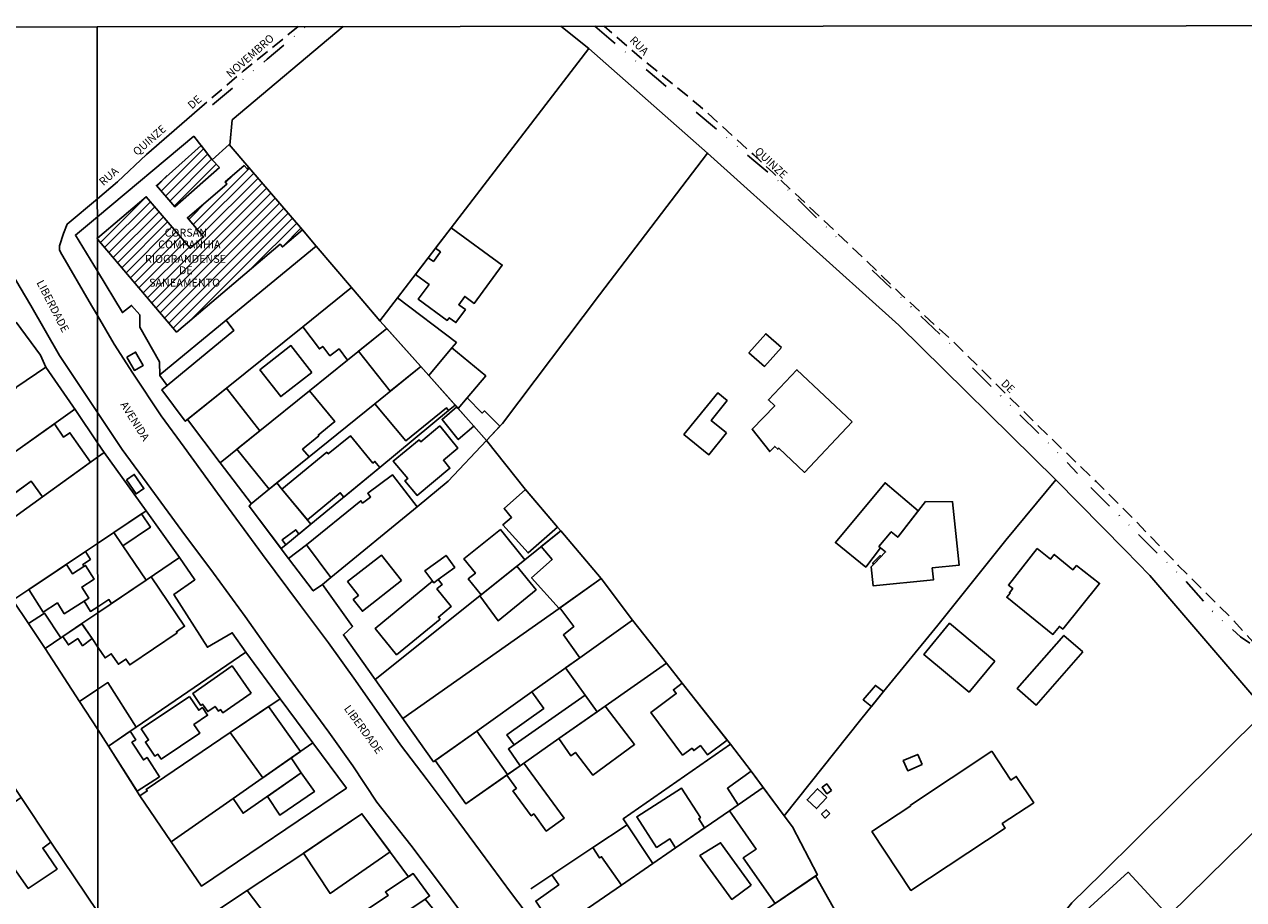
# Model space of a CAD drawing. Units: millimetres. Extents: x 287267 to 290361, y 1668811 to 1671585.
# Drawn here: x 289381 to 289612, y 1671418 to 1671585 of the extents above; entities that cross this region are included whole.
import ezdxf
from ezdxf.enums import TextEntityAlignment as Align

# ---------------------------------------------------------------- set-up
doc = ezdxf.new("R2010")
doc.units = ezdxf.units.MM
doc.header["$MEASUREMENT"] = 0
doc.linetypes.add('DIVIDE', pattern=[1.25, 0.5, -0.25, 0, -0.25, 0, -0.25])
doc.linetypes.add('HIDDEN', pattern=[0.375, 0.25, -0.125])
for name, color, linetype in [('Edificacoes', 2, 'Continuous'), ('Edificacoes_Notaveis', 2, 'Continuous'), ('Edificacoes_Notaveis_Hatch', 8, 'Continuous'), ('Muro_Grade', 8, 'Continuous'), ('Parada_Onibus', 231, 'Continuous'), ('Topon_de_Vias', 7, 'Continuous'), ('Topon_Edif_Notaveis', 7, 'Continuous'), ('Vala', 5, 'DIVIDE')]:
    doc.layers.add(name, color=color, linetype=linetype)
doc.layers.add('Malha', color=7, linetype='Continuous', plot=False)
doc.layers.add('Nao_Pavimentada_Mfio', color=10, linetype='HIDDEN', lineweight=30)
doc.layers.add('Pavimentacao_Asfaltica_Mfio', color=10, linetype='Continuous', lineweight=30)
doc.styles.add('Arial', font='arial.ttf', dxfattribs={"height": 1.5})

msp = doc.modelspace()

# ---------------------------------------------------------------- hatches: boundary and pattern name
at = {"layer": 'Edificacoes_Notaveis_Hatch'}
h = msp.add_hatch(dxfattribs=at)
h.set_pattern_fill('ANSI31', color=256, scale=10)
h.paths.add_polyline_path([(289416.339, 1671558.901), (289417.75, 1671557.447), (289409.266, 1671549.982), (289405.783, 1671554.041), (289414.255, 1671561.611)])
h = msp.add_hatch(dxfattribs=at)
h.set_pattern_fill('ANSI31', color=256, scale=10)
h.paths.add_polyline_path([(289423.317, 1671557.467), (289433.485, 1671545.594), (289429.697, 1671542.372), (289429.252, 1671542.895), (289409.613, 1671526.194), (289394.588, 1671543.862), (289394.587, 1671544.013), (289403.858, 1671551.896), (289412.191, 1671542.096), (289414.747, 1671544.269), (289411.662, 1671547.897), (289419.181, 1671554.292), (289418.834, 1671554.701), (289422.468, 1671557.792), (289422.985, 1671557.185)])

# ---------------------------------------------------------------- linework, layer by layer
at = {"layer": 'Edificacoes', "flags": 128}
for points in [[(289454.936, 1671537.121), (289457.38, 1671540.309), (289458.351, 1671539.6), (289459.674, 1671541.418), (289458.748, 1671542.094), (289461.734, 1671545.988), (289471.418, 1671538.922), (289466.099, 1671531.631), (289464.291, 1671532.95), (289463.158, 1671531.397), (289464.418, 1671530.478), (289462.619, 1671528.011), (289461.365, 1671528.926), (289460.979, 1671528.397), (289455.479, 1671532.411), (289457.533, 1671535.226)], [(289442.837, 1671534.63), (289433.58, 1671527.196), (289419.106, 1671515.572), (289411.268, 1671509.278), (289406.844, 1671515.252), (289407.85, 1671516.081), (289420.454, 1671526.473), (289419.02, 1671528.449), (289436.106, 1671542.535)], [(289448.199, 1671528.333), (289449.506, 1671526.863), (289442.032, 1671520.843), (289440.438, 1671522.981), (289438.699, 1671521.684), (289437.362, 1671523.476), (289436.714, 1671522.993), (289433.58, 1671527.196), (289442.837, 1671534.63)], [(289461.86, 1671523.186), (289457.45, 1671517.957), (289449.506, 1671526.863), (289448.199, 1671528.333), (289451.56, 1671532.718), (289462.725, 1671524.212)], [(289455.953, 1671519.635), (289450.168, 1671514.955), (289444.15, 1671522.55), (289449.506, 1671526.863)], [(289524.366, 1671523.277), (289521.178, 1671519.662), (289518.211, 1671522.264), (289521.399, 1671525.879)], [(289435.28, 1671518.539), (289429.394, 1671513.938), (289425.421, 1671519.019), (289431.307, 1671523.621)], [(289464.764, 1671513.731), (289463.039, 1671511.69), (289462.773, 1671511.987), (289457.45, 1671517.957), (289461.86, 1671523.186), (289468.271, 1671517.878)], [(289457.45, 1671517.957), (289462.47, 1671512.328), (289461.241, 1671511.313), (289460.836, 1671511.782), (289453.128, 1671505.518), (289447.255, 1671512.599), (289455.953, 1671519.635)], [(289537.812, 1671509.174), (289528.754, 1671499.555), (289523.868, 1671504.156), (289523.671, 1671503.947), (289523.098, 1671504.487), (289522.179, 1671503.511), (289518.817, 1671507.751), (289523.124, 1671512.171), (289521.917, 1671513.307), (289527.323, 1671519.049)], [(289425.402, 1671507.45), (289417.882, 1671501.394), (289411.663, 1671509.595), (289419.106, 1671515.572)], [(289434.744, 1671502.478), (289427.196, 1671496.371), (289421.064, 1671503.957), (289425.402, 1671507.45), (289434.824, 1671515.038), (289439.626, 1671509.214), (289436.496, 1671506.633), (289436.61, 1671506.495), (289433.528, 1671503.954)], [(289470.959, 1671508.317), (289468.444, 1671505.635), (289463.039, 1671511.69), (289464.764, 1671513.731), (289467.572, 1671510.826), (289468.022, 1671511.217)], [(289513.978, 1671507.05), (289510.611, 1671502.901), (289505.884, 1671506.761), (289512.287, 1671514.652), (289514.078, 1671513.174), (289511.042, 1671509.432)], [(289462.925, 1671511.817), (289466.023, 1671508.347), (289463.054, 1671505.779), (289459.994, 1671509.623), (289462.773, 1671511.987)], [(289393.305, 1671501.511), (289384.182, 1671494.914), (289382.003, 1671497.897), (289376.538, 1671493.886), (289376.141, 1671494.493), (289377.781, 1671495.713), (289374.589, 1671500.362), (289379.948, 1671504.17), (289386.434, 1671508.778), (289388.13, 1671506.271), (289389.385, 1671507.065)], [(289459.546, 1671508.371), (289463.01, 1671504.164), (289460.231, 1671501.87), (289461.49, 1671500.347), (289455.251, 1671495.189), (289452.955, 1671497.966), (289453.47, 1671498.391), (289450.731, 1671501.704), (289455.621, 1671505.747), (289455.932, 1671505.387)], [(289434.428, 1671490.536), (289429.611, 1671496.394), (289438.119, 1671503.39), (289438.398, 1671503.051), (289442.591, 1671506.499), (289446.858, 1671501.31), (289447.245, 1671501.627), (289448.163, 1671500.511), (289441.327, 1671494.87), (289440.667, 1671495.673)], [(289384.165, 1671494.901), (289371.547, 1671485.793), (289368.058, 1671490.813), (289369.057, 1671491.46), (289368.281, 1671492.684), (289367.221, 1671492.017), (289365.779, 1671494.103), (289371.09, 1671497.876), (289374.783, 1671492.598), (289382.003, 1671497.897)], [(289429.611, 1671496.394), (289435.099, 1671489.72), (289432.813, 1671487.832), (289432.239, 1671488.674), (289429.65, 1671486.728), (289430.323, 1671485.774), (289429.474, 1671485.073), (289423.365, 1671493.162), (289423.784, 1671493.611), (289428.663, 1671497.558)], [(289455.268, 1671492.987), (289438.895, 1671479.586), (289434.285, 1671485.829), (289444.581, 1671494.18), (289444.91, 1671493.736), (289446.43, 1671494.863), (289445.89, 1671495.591), (289450.603, 1671499.085)], [(289550.347, 1671492.279), (289546.437, 1671487.24), (289545.219, 1671488.27), (289542.892, 1671485.488), (289543.163, 1671485.26), (289540.372, 1671481.56), (289534.613, 1671486.213), (289544.035, 1671497.592)], [(289481.905, 1671489.16), (289476.308, 1671484.279), (289471.516, 1671489.567), (289473.172, 1671491.002), (289471.749, 1671492.698), (289475.826, 1671496.312)], [(289541.896, 1671482.099), (289544.129, 1671484.449), (289542.892, 1671485.488), (289545.219, 1671488.27), (289546.437, 1671487.24), (289551.721, 1671494.05), (289556.854, 1671493.966), (289558.101, 1671481.935), (289553.008, 1671481.408), (289553.239, 1671479.182), (289541.794, 1671477.996), (289541.421, 1671481.599)], [(289399.438, 1671485.608), (289397.73, 1671488.15), (289402.952, 1671491.655), (289404.657, 1671489.154)], [(289475.668, 1671482.949), (289467.381, 1671476.31), (289464.96, 1671479.331), (289466.303, 1671480.407), (289464.113, 1671483.141), (289471.058, 1671488.704)], [(289490.178, 1671479.385), (289482.181, 1671473.741), (289476.96, 1671479.537), (289480.856, 1671482.995), (289478.822, 1671485.475), (289482.52, 1671488.437)], [(289438.895, 1671479.586), (289437.273, 1671478.259), (289435.542, 1671477.038), (289430.872, 1671483.221), (289434.285, 1671485.829)], [(289452.286, 1671478.997), (289444.871, 1671473.189), (289443.126, 1671475.417), (289444.121, 1671476.196), (289442.071, 1671478.812), (289448.491, 1671483.841)], [(289459.265, 1671479.207), (289458.415, 1671478.587), (289456.744, 1671480.876), (289460.739, 1671483.792), (289462.41, 1671481.503)], [(289543.329, 1671483.607), (289541.896, 1671482.099), (289541.68, 1671482.326), (289543.09, 1671483.757)], [(289572.879, 1671485.116), (289575.433, 1671483.078), (289576.133, 1671483.965), (289579.687, 1671481.069), (289580.372, 1671481.868), (289584.756, 1671478.468), (289577.748, 1671469.793), (289577.111, 1671470.308), (289575.882, 1671468.787), (289567.134, 1671475.854), (289567.754, 1671476.622), (289567.638, 1671476.715), (289568.272, 1671477.5), (289567.465, 1671478.148)], [(289392.023, 1671481.678), (289392.355, 1671481.888), (289393.998, 1671479.301), (289391.616, 1671477.78), (289392.955, 1671475.671), (289388.309, 1671472.721), (289387.009, 1671474.768), (289384.298, 1671473.047), (289381.587, 1671477.316), (289388.701, 1671482.091), (289389.837, 1671480.302)], [(289467.127, 1671476.107), (289474.191, 1671481.765), (289477.822, 1671477.269), (289470.617, 1671471.392)], [(289458.415, 1671478.587), (289459.265, 1671479.207), (289460.03, 1671478.278), (289459.014, 1671477.42), (289461.748, 1671474.098), (289459.285, 1671472.093), (289459.6, 1671471.711), (289451.371, 1671464.937), (289447.286, 1671469.898), (289458.196, 1671478.878)], [(289496.148, 1671471.508), (289486.1, 1671464.354), (289483.013, 1671468.698), (289484.994, 1671470.31), (289482.333, 1671473.848), (289490.178, 1671479.385)], [(289387.672, 1671468.154), (289384.7, 1671466.14), (289381.529, 1671470.87), (289384.532, 1671472.831)], [(289502.583, 1671463.34), (289490.953, 1671455.187), (289489.42, 1671454.113), (289483.422, 1671462.447), (289486.1, 1671464.354), (289496.148, 1671471.508)], [(289393.574, 1671467.988), (289391.772, 1671466.643), (289390.873, 1671467.988), (289389.092, 1671466.786), (289388.026, 1671468.393), (289391.609, 1671470.821)], [(289564.892, 1671463.733), (289559.991, 1671457.846), (289551.385, 1671465.01), (289556.286, 1671470.897)], [(289581.56, 1671465.476), (289572.72, 1671455.369), (289569.137, 1671458.503), (289577.977, 1671468.609)], [(289423.751, 1671457.635), (289418.405, 1671453.895), (289417.969, 1671454.519), (289417.561, 1671454.234), (289416.937, 1671455.126), (289415.524, 1671454.128), (289414.537, 1671455.539), (289414.245, 1671455.314), (289412.681, 1671457.55), (289420.14, 1671462.798)], [(289466.568, 1671450.447), (289477.034, 1671457.899), (289479.283, 1671454.74), (289472.286, 1671449.758), (289473.675, 1671447.807), (289472.592, 1671447.046), (289474.807, 1671443.869), (289472.409, 1671442.187)], [(289514.09, 1671448.734), (289510.323, 1671445.935), (289509.021, 1671447.688), (289507.748, 1671446.741), (289507.414, 1671447.19), (289505.638, 1671445.87), (289499.621, 1671453.969), (289504.438, 1671457.548), (289503.878, 1671458.301), (289505.565, 1671459.555)], [(289543.768, 1671457.938), (289541.456, 1671455.116), (289539.894, 1671456.392), (289542.201, 1671459.094)], [(289412.044, 1671457.018), (289413.811, 1671454.393), (289414.545, 1671454.887), (289415.495, 1671453.433), (289412.9, 1671451.686), (289414.034, 1671450.046), (289406.705, 1671445.111), (289406.075, 1671446.046), (289405.495, 1671445.655), (289403.689, 1671448.337), (289404.314, 1671448.758), (289402.899, 1671450.859)], [(289489.42, 1671454.113), (289482.174, 1671449.033), (289474.807, 1671443.869), (289472.592, 1671447.046), (289487.146, 1671457.272)], [(289482.174, 1671449.033), (289490.953, 1671455.187), (289496.518, 1671447.909), (289488.587, 1671442.098), (289485.302, 1671446.386), (289484.436, 1671445.723)], [(289433.124, 1671446.568), (289425.955, 1671441.562), (289419.813, 1671450.158), (289427.078, 1671455.079)], [(289402.111, 1671439.003), (289396.711, 1671447.577), (289400.826, 1671450.398), (289401.873, 1671448.788), (289401.155, 1671448.322), (289403.331, 1671444.978), (289404.017, 1671445.424), (289406.386, 1671441.784)], [(289472.409, 1671442.187), (289464.727, 1671436.802), (289464.484, 1671436.632), (289458.669, 1671444.823), (289466.568, 1671450.447)], [(289564.289, 1671446.62), (289567.915, 1671441.151), (289568.933, 1671441.826), (289572.248, 1671436.825), (289566.284, 1671432.87), (289566.839, 1671432.032), (289548.963, 1671420.179), (289541.542, 1671431.371), (289548.925, 1671436.267), (289548.849, 1671436.382)], [(289551.068, 1671444.094), (289548.336, 1671442.907), (289547.501, 1671444.828), (289550.233, 1671446.015)], [(289433.274, 1671442.523), (289422.248, 1671434.853), (289420.351, 1671437.65), (289431.369, 1671445.342)], [(289472.257, 1671442.08), (289474.807, 1671443.869), (289475.505, 1671444.358), (289483.136, 1671433.899), (289479.771, 1671431.444), (289477.393, 1671434.703), (289476.906, 1671434.348), (289473.443, 1671439.094), (289474.091, 1671439.566)], [(289426.836, 1671438.045), (289433.274, 1671442.523), (289435.758, 1671438.964), (289429.236, 1671434.465)], [(289520.932, 1671439.721), (289516.166, 1671436.442), (289514.127, 1671439.574), (289518.644, 1671442.814)], [(289509.811, 1671432.069), (289504.295, 1671428.273), (289503.234, 1671429.974), (289500.693, 1671428.348), (289496.933, 1671434.183), (289505.413, 1671439.621), (289509.01, 1671434), (289508.708, 1671433.794)], [(289524.918, 1671434.342), (289526.473, 1671432.235), (289531.214, 1671423.159), (289523.187, 1671417.697), (289517.15, 1671426.348), (289519.588, 1671428.048), (289514.511, 1671435.303), (289520.932, 1671439.721)], [(289532.99, 1671437.826), (289531.018, 1671435.726), (289529.248, 1671437.388), (289531.22, 1671439.488)], [(289533.899, 1671439.178), (289533.01, 1671438.527), (289532.105, 1671439.763), (289532.995, 1671440.413)], [(289385.742, 1671429.37), (289384.226, 1671428.221), (289386.945, 1671424.245), (289381.478, 1671420.578), (289372.884, 1671432.765), (289380.097, 1671437.804)], [(289450.167, 1671427.485), (289438.741, 1671419.603), (289433.728, 1671427.242), (289444.781, 1671434.749)], [(289533.581, 1671434.765), (289532.673, 1671433.915), (289531.988, 1671434.646), (289532.896, 1671435.496)], [(289494.016, 1671421.2), (289482.339, 1671413.165), (289481.484, 1671412.592), (289477.757, 1671418.15), (289482.115, 1671421.228), (289480.82, 1671423.159), (289488.617, 1671428.316), (289489.886, 1671426.355), (289490.259, 1671426.59)], [(289518.638, 1671421.168), (289514.948, 1671418.478), (289508.902, 1671426.807), (289512.829, 1671429.234)], [(289456.797, 1671418.518), (289445.009, 1671410.638), (289443.132, 1671409.384), (289440.363, 1671412.961), (289449.75, 1671419.207), (289449.235, 1671419.917), (289454.508, 1671423.389), (289457.612, 1671419.156)], [(289586.625, 1671405.422), (289586.093, 1671404.939), (289578.674, 1671413.138), (289590.167, 1671423.645), (289597.698, 1671415.488)], [(289429.01, 1671412.254), (289423.816, 1671408.38), (289417.539, 1671416.563), (289422.989, 1671420.156)]]:
    msp.add_lwpolyline(points, close=True, dxfattribs=at)
for points in [[(289394.643, 1671486.079), (289397.73, 1671488.15), (289399.438, 1671485.608)], [(289394.655, 1671474.051), (289393.282, 1671473.17), (289392.097, 1671475.127), (289392.955, 1671475.671), (289391.616, 1671477.78), (289393.998, 1671479.301), (289392.355, 1671481.888), (289392.023, 1671481.678), (289391.804, 1671482.053), (289393.257, 1671483.016), (289392.306, 1671484.51), (289394.643, 1671486.079)], [(289399.438, 1671485.608), (289403.815, 1671479.09), (289397.263, 1671474.651), (289396.769, 1671475.408), (289394.655, 1671474.051)], [(289394.656, 1671472.885), (289403.815, 1671479.09), (289404.771, 1671479.738), (289411.133, 1671470.347), (289409.593, 1671469.304), (289409.726, 1671469.108), (289400.732, 1671463.015), (289399.992, 1671464.107), (289398.567, 1671463.141), (289397.216, 1671465.134), (289396.045, 1671464.34), (289394.662, 1671466.381)], [(289393.574, 1671467.988), (289391.64, 1671470.842), (289394.656, 1671472.885)], [(289394.662, 1671466.381), (289393.574, 1671467.988)], [(289394.677, 1671450.718), (289391.21, 1671456.074), (289394.67, 1671458.375)], [(289394.67, 1671458.375), (289396.581, 1671459.646), (289401.976, 1671451.186)], [(289401.976, 1671451.186), (289396.711, 1671447.577), (289394.677, 1671450.718)]]:
    msp.add_lwpolyline(points, dxfattribs=at)
at = {"layer": 'Edificacoes_Notaveis', "flags": 128}
msp.add_lwpolyline([(289416.339, 1671558.901), (289417.75, 1671557.447), (289409.266, 1671549.982), (289405.783, 1671554.041), (289414.255, 1671561.611)], close=True, dxfattribs=at)
for points in [[(289394.587, 1671544.013), (289403.858, 1671551.896), (289412.191, 1671542.096), (289414.747, 1671544.269), (289411.662, 1671547.897), (289419.181, 1671554.292), (289418.834, 1671554.701), (289422.468, 1671557.792), (289422.985, 1671557.185), (289423.317, 1671557.467)], [(289423.317, 1671557.467), (289433.485, 1671545.594), (289429.697, 1671542.372), (289429.252, 1671542.895), (289409.613, 1671526.194), (289394.588, 1671543.862)], [(289394.588, 1671543.862), (289394.513, 1671543.949), (289394.587, 1671544.013)]]:
    msp.add_lwpolyline(points, dxfattribs=at)
at = {"layer": 'Malha', "flags": 128}
for points in [[(288912.483, 1671583.688), (289394.549, 1671584.162), (289395.082, 1671029.896), (288913.04, 1671029.421), (288912.483, 1671583.688)], [(289394.549, 1671584.162), (289876.615, 1671584.615), (289877.124, 1671030.349), (289395.082, 1671029.896), (289394.549, 1671584.162)]]:
    msp.add_lwpolyline(points, close=True, dxfattribs=at)
at = {"layer": 'Muro_Grade', "flags": 128}
for points in [[(289344.29, 1671584.113), (289337.158, 1671579.402), (289336.604, 1671579.459), (289331.776, 1671576.1), (289328.157, 1671574.177), (289321.359, 1671569.064), (289310.595, 1671561.439), (289301.463, 1671554.971), (289304.372, 1671550.686), (289307.299, 1671546.377), (289308.008, 1671545.333), (289314.682, 1671535.589), (289317.255, 1671531.833), (289339.665, 1671498.209), (289340.773, 1671496.554), (289345.809, 1671489.03), (289356.518, 1671473.03), (289380.097, 1671437.804), (289385.742, 1671429.37), (289394.711, 1671415.971)], [(289419.716, 1671561.671), (289420.149, 1671566.469), (289441.21, 1671584.206)], [(289482.55, 1671584.245), (289487.841, 1671580.04)], [(289437.273, 1671478.259), (289438.895, 1671479.586), (289455.268, 1671492.987), (289461.156, 1671497.863), (289468.444, 1671505.635), (289471.47, 1671508.862), (289489.83, 1671533.235), (289510.384, 1671560.174), (289487.841, 1671580.04), (289461.734, 1671545.988), (289457.38, 1671540.309), (289451.56, 1671532.718), (289448.199, 1671528.333)], [(289412.869, 1671563.414), (289394.584, 1671548.091)], [(289436.106, 1671542.535), (289433.485, 1671545.594), (289423.317, 1671557.467), (289419.607, 1671561.799), (289416.339, 1671558.901), (289412.869, 1671563.414)], [(289510.384, 1671560.174), (289546.677, 1671527.496), (289576.431, 1671498.141)], [(289394.584, 1671548.091), (289390.436, 1671544.616), (289394.593, 1671537.732)], [(289448.26, 1671528.261), (289442.837, 1671534.63), (289436.106, 1671542.535), (289419.02, 1671528.449), (289406.409, 1671518.054)], [(289394.593, 1671537.732), (289399.328, 1671529.892), (289401.075, 1671531.259), (289402.645, 1671529.453), (289402.635, 1671527.119), (289406.362, 1671520.532), (289406.411, 1671517.975), (289407.85, 1671516.081)], [(289442.837, 1671534.63), (289433.58, 1671527.196), (289419.106, 1671515.572), (289411.268, 1671509.278)], [(289355.534, 1671511.319), (289361.235, 1671502.833), (289369.059, 1671508.443), (289369.495, 1671507.968), (289377.267, 1671513.167), (289379.281, 1671515.782), (289384.832, 1671519.539), (289383.769, 1671521.798), (289379.16, 1671528.081)], [(289449.506, 1671526.863), (289442.032, 1671520.843), (289434.824, 1671515.038), (289425.402, 1671507.45), (289417.882, 1671501.394)], [(289448.26, 1671528.261), (289455.953, 1671519.635), (289462.47, 1671512.328), (289462.925, 1671511.817), (289466.023, 1671508.347), (289468.444, 1671505.635)], [(289384.832, 1671519.539), (289390.493, 1671511.281), (289394.625, 1671505.175)], [(289423.784, 1671493.611), (289428.663, 1671497.558), (289434.744, 1671502.478), (289447.255, 1671512.599), (289455.953, 1671519.635)], [(289394.627, 1671502.468), (289384.182, 1671494.914), (289371.555, 1671485.781), (289368.058, 1671490.813), (289365.774, 1671494.099), (289366.013, 1671494.269), (289374.589, 1671500.362), (289379.948, 1671504.17), (289390.317, 1671511.537)], [(289462.47, 1671512.328), (289461.241, 1671511.313), (289448.163, 1671500.511), (289435.099, 1671489.72), (289430.323, 1671485.774), (289429.474, 1671485.073)], [(289411.663, 1671509.595), (289417.882, 1671501.394), (289423.82, 1671493.564), (289423.365, 1671493.162), (289430.872, 1671483.221), (289435.542, 1671477.038), (289437.273, 1671478.259), (289443.015, 1671470.325), (289441.257, 1671468.724), (289447.289, 1671460.216), (289453.095, 1671452.026), (289458.385, 1671444.621), (289466.568, 1671450.447), (289477.034, 1671457.899), (289486.1, 1671464.354), (289496.148, 1671471.508), (289502.583, 1671463.34), (289505.565, 1671459.555), (289514.699, 1671447.961), (289518.645, 1671442.815), (289524.918, 1671434.342), (289539.42, 1671452.63), (289543.768, 1671457.938), (289554.074, 1671470.521), (289566.946, 1671486.663), (289576.431, 1671498.141), (289589.604, 1671484.766), (289594.289, 1671479.995)], [(289394.625, 1671505.175), (289395.855, 1671503.356), (289394.627, 1671502.468)], [(289468.427, 1671505.617), (289475.775, 1671496.373)], [(289395.855, 1671503.356), (289403.824, 1671492.24), (289410.166, 1671483.392), (289403.815, 1671479.09), (289394.656, 1671472.885)], [(289475.775, 1671496.373), (289481.905, 1671489.16), (289482.52, 1671488.437)], [(289403.824, 1671492.24), (289397.73, 1671488.15), (289394.643, 1671486.079)], [(289490.178, 1671479.385), (289482.52, 1671488.437), (289475.668, 1671482.949), (289467.381, 1671476.31), (289467.127, 1671476.107), (289447.289, 1671460.216)], [(289394.656, 1671472.885), (289391.64, 1671470.842), (289388.026, 1671468.393), (289384.7, 1671466.14), (289381.529, 1671470.87), (289378.571, 1671475.292), (289371.555, 1671485.781)], [(289394.643, 1671486.079), (289392.306, 1671484.51), (289381.587, 1671477.316), (289378.571, 1671475.292)], [(289394.677, 1671450.718), (289396.711, 1671447.577), (289401.976, 1671451.186), (289422.743, 1671465.423), (289420.17, 1671469.123), (289415.481, 1671466.362), (289409.091, 1671476.357), (289413.107, 1671479.175), (289410.166, 1671483.392)], [(289496.148, 1671471.508), (289490.178, 1671479.385), (289482.181, 1671473.741), (289452.536, 1671452.815)], [(289594.289, 1671479.995), (289616.293, 1671454.314)], [(289384.695, 1671466.137), (289391.21, 1671456.074), (289394.677, 1671450.718)], [(289396.711, 1671447.577), (289402.658, 1671438.135), (289408.571, 1671429.425), (289414.35, 1671420.975), (289441.842, 1671439.617), (289435.477, 1671448.21), (289429.282, 1671456.572), (289422.743, 1671465.423)], [(289502.583, 1671463.34), (289490.953, 1671455.187), (289482.174, 1671449.033), (289474.807, 1671443.869), (289472.257, 1671442.08), (289464.484, 1671436.632)], [(289429.282, 1671456.572), (289419.813, 1671450.158), (289403.865, 1671439.353), (289404.051, 1671439.085), (289402.658, 1671438.135)], [(289559.656, 1671369.4), (289568.679, 1671380.561), (289572.36, 1671385.121), (289575.771, 1671389.41), (289584.467, 1671400.344), (289590.762, 1671408.351), (289591.017, 1671408.675), (289601.618, 1671419.072), (289627.009, 1671444.044), (289616.517, 1671454.537), (289616.293, 1671454.314), (289598.89, 1671437.015), (289585.083, 1671423.323), (289579.472, 1671417.836), (289571.666, 1671407.993), (289564.956, 1671399.531), (289556.039, 1671388.488), (289551.022, 1671382.275)], [(289408.571, 1671429.425), (289420.351, 1671437.65), (289431.369, 1671445.342), (289435.477, 1671448.21)], [(289499.96, 1671425.29), (289494.341, 1671433.77), (289514.699, 1671447.961)], [(289524.918, 1671434.342), (289526.473, 1671432.235), (289531.214, 1671423.159), (289530.874, 1671422.949), (289535.934, 1671413.944), (289540.873, 1671405.421), (289546.053, 1671396.484), (289543.437, 1671394.91), (289548.297, 1671386.339), (289542.332, 1671382.219), (289530.824, 1671374.267), (289524.294, 1671369.581), (289519.574, 1671366.197), (289517.287, 1671364.555), (289511.588, 1671372.935), (289505.439, 1671380.685), (289499.248, 1671388.723), (289492.989, 1671396.814), (289493.665, 1671397.375), (289482.339, 1671413.165), (289494.016, 1671421.2), (289504.295, 1671428.273), (289514.511, 1671435.303), (289520.932, 1671439.721)], [(289444.781, 1671434.749), (289433.404, 1671427.022), (289422.989, 1671420.156), (289417.539, 1671416.563), (289423.816, 1671408.38), (289429.854, 1671400.508), (289435.944, 1671392.569), (289439.949, 1671387.515), (289448.101, 1671376.844), (289451.347, 1671379.004), (289457.306, 1671382.969), (289475.074, 1671394.992)], [(289444.781, 1671434.749), (289453.646, 1671422.792), (289454.508, 1671423.389), (289457.612, 1671419.156), (289456.797, 1671418.518), (289463.11, 1671410.767), (289471.158, 1671400.243), (289478.371, 1671390.572), (289487.461, 1671378.846), (289489.416, 1671376.143), (289497.661, 1671364.739), (289501.114, 1671359.534), (289507.371, 1671350.1), (289512.908, 1671340.958), (289518.341, 1671332.273), (289517.308, 1671331.904), (289522.245, 1671323.156), (289506.587, 1671317.711), (289491.067, 1671312.219), (289487.54, 1671320.42), (289484.063, 1671329.519), (289496.18, 1671334.324), (289508.212, 1671339.096), (289512.908, 1671340.958)], [(289495.11, 1671432.61), (289488.617, 1671428.316), (289476.826, 1671420.518)], [(289530.874, 1671422.949), (289518.896, 1671414.764), (289518.125, 1671414.238), (289497.351, 1671399.916), (289493.665, 1671397.375)], [(289456.797, 1671418.518), (289445.009, 1671410.638), (289443.132, 1671409.384), (289439.146, 1671406.719), (289429.854, 1671400.508)]]:
    msp.add_lwpolyline(points, dxfattribs=at)
at = {"layer": 'Nao_Pavimentada_Mfio', "ltscale": 10, "flags": 128}
for points in [[(289432.681, 1671584.198), (289422.261, 1671575.709), (289414.898, 1671569.461)], [(289708.409, 1671362.033), (289707.086, 1671363.71), (289701.885, 1671369.086), (289700.174, 1671370.168), (289692.682, 1671374.023), (289690.017, 1671375.854), (289686.778, 1671379.091), (289679.737, 1671388.186), (289668.328, 1671403.093), (289666.74, 1671405.105), (289666.463, 1671406.053), (289666.492, 1671407.044), (289666.354, 1671408.782), (289666, 1671409.845), (289665.193, 1671411.549), (289661.029, 1671416.629), (289649.68, 1671428.922), (289641.433, 1671437.626), (289633.683, 1671445.502), (289627.31, 1671451.894), (289618.764, 1671461.185), (289614.728, 1671466.401), (289609.469, 1671472.188), (289599.688, 1671481.903), (289591.277, 1671490.664), (289584.074, 1671497.816), (289572.821, 1671508.666), (289564.681, 1671516.757), (289556.565, 1671524.777), (289547.189, 1671533.261), (289540.304, 1671539.921), (289531.764, 1671548.023), (289522.749, 1671556.46), (289519.126, 1671559.832), (289508.955, 1671569.043), (289498.383, 1671577.694), (289490.775, 1671584.253)]]:
    msp.add_lwpolyline(points, dxfattribs=at)
at = {"layer": 'Parada_Onibus', "flags": 128}
for points in [[(289400.157, 1671521.436), (289401.604, 1671518.904), (289403.294, 1671519.87), (289401.847, 1671522.402)], [(289400.091, 1671498.164), (289401.927, 1671495.468), (289403.404, 1671496.474), (289401.569, 1671499.17)]]:
    msp.add_lwpolyline(points, close=True, dxfattribs=at)
at = {"layer": 'Pavimentacao_Asfaltica_Mfio', "flags": 128}
for points in [[(289355.49, 1671584.124), (289357.649, 1671579.626), (289360.098, 1671574.423), (289365.287, 1671563.473), (289372.687, 1671547.897), (289378.128, 1671537.762), (289381.969, 1671531.258), (289387.382, 1671521.733), (289391.945, 1671514.917), (289394.619, 1671510.918)], [(289414.898, 1671569.461), (289403.889, 1671559.899), (289398.392, 1671554.712), (289394.58, 1671551.517)], [(289394.58, 1671551.517), (289388.842, 1671546.709), (289388.178, 1671544.916), (289387.385, 1671542.572), (289387.422, 1671541.789), (289387.601, 1671541.372), (289393.502, 1671531.244), (289394.602, 1671529.359)], [(289394.602, 1671529.359), (289397.779, 1671523.909), (289401.288, 1671518.408), (289406.718, 1671510.277), (289411.054, 1671504.327), (289417.355, 1671495.628), (289425.922, 1671483.97), (289433.16, 1671474.288), (289438.417, 1671467.167), (289443.555, 1671460.023), (289452.121, 1671447.842), (289457.141, 1671441.172), (289462.123, 1671434.587), (289467.28, 1671427.561), (289473.138, 1671419.627), (289477.994, 1671413.271)], [(289394.619, 1671510.918), (289399.314, 1671503.896), (289404.752, 1671496.495), (289410.629, 1671488.481), (289416.616, 1671480.397), (289422.647, 1671472.171), (289427.654, 1671465.082), (289432.681, 1671458.137), (289438.491, 1671450.259), (289443.047, 1671443.855), (289447.598, 1671436.934), (289454.09, 1671428.754), (289460.64, 1671420.018), (289466.225, 1671412.509)]]:
    msp.add_lwpolyline(points, dxfattribs=at)
at = {"layer": 'Vala', "ltscale": 10, "flags": 128}
for points in [[(289416.415, 1671569.314), (289426.787, 1671577.997), (289434.183, 1671584.199)], [(289489.005, 1671584.251), (289492.094, 1671581.612), (289501.048, 1671574.054), (289504.251, 1671571.296)], [(289508.207, 1671567.948), (289519.169, 1671558.778), (289524.715, 1671554.1), (289535.434, 1671543.635)], [(289541.584, 1671537.953), (289556.724, 1671523.671), (289557.86, 1671522.563)], [(289560.629, 1671519.409), (289575.419, 1671504.741), (289580.578, 1671499.371)], [(289583.11, 1671496.686), (289594.575, 1671485.314), (289600.145, 1671479.933), (289606.622, 1671472.672), (289611.48, 1671468.348), (289613.225, 1671467.128)]]:
    msp.add_lwpolyline(points, dxfattribs=at)

# ---------------------------------------------------------------- texts
at = {"layer": 'Topon_de_Vias', "style": 'Arial'}
for s, rotation, p in [('NOVEMBRO', 41.26909, (289420.152, 1671574.021)), ('RUA', 314.6163, (289495.125, 1671581.152)), ('DE', 41.14144, (289412.842, 1671568.081)), ('QUINZE', 41.26909, (289402.442, 1671559.231)), ('QUINZE', 316.71699, (289518.849, 1671560.031)), ('RUA', 41.26909, (289396.023, 1671553.529)), ('LIBERDADE', 297.38917, (289382.578, 1671535.379)), ('DE', 316.12948, (289565.601, 1671515.948)), ('AVENIDA', 302.17785, (289398.466, 1671512.175)), ('LIBERDADE', 306.02332, (289440.925, 1671454.427))]:
    msp.add_text(s, height=1.5, rotation=rotation, dxfattribs=at).set_placement(p, align=Align.BOTTOM_LEFT)
at = {"layer": 'Topon_Edif_Notaveis', "style": 'Arial'}
for s, p in [('CORSAN', (289407.336, 1671544.32)), ('COMPANHIA', (289406.125, 1671542.091)), ('RIOGRANDENSE', (289403.631, 1671539.343)), ('DE', (289410.07, 1671537.178)), ('SANEAMENTO', (289404.396, 1671534.822))]:
    msp.add_text(s, height=1.5, dxfattribs=at).set_placement(p)

doc.saveas('drawing.dxf')
